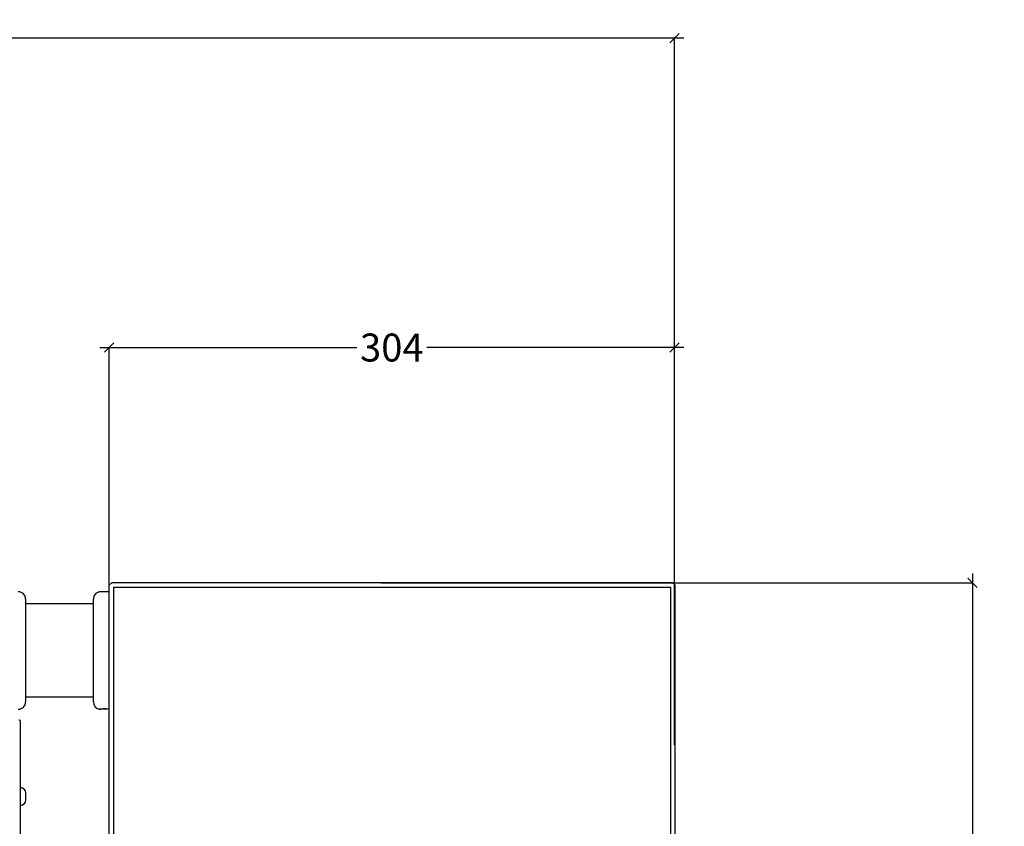
# Model space of a CAD drawing. Units: millimetres. Extents: x 3695 to 5040, y 413 to 1634.
# Drawn here: x 4513 to 5040, y 1201 to 1634 of the extents above; entities that cross this region are included whole.
import ezdxf

# ---------------------------------------------------------------- set-up
doc = ezdxf.new("R2010")
doc.units = ezdxf.units.MM
doc.layers.add('200_2D', color=7, linetype='Continuous', lineweight=30)
doc.layers.add('500_Bemaßung', color=4, linetype='Continuous', lineweight=30)
doc.dimstyles.get("Standard").update_dxf_attribs({"dimtxt": 15, "dimasz": 5, "dimexe": 0.18, "dimexo": 0.0625, "dimgap": 0.09, "dimtad": 0, "dimtih": 1, "dimtoh": 1, "dimdec": 4, "dimzin": 0, "dimdsep": 46, "dimtxsty": 'Standard', "dimblk": 'OBLIQUE', "dimcen": 0.09, "dimdle": 5, "dimadec": 0, "dimazin": 0, "dimtfac": 1, "dimtdec": 4, "dimtofl": 0, "dimtmove": 0, "dimatfit": 3, "dimfxl": 0, "dimtolj": 1, "dimtzin": 0, "dimarcsym": 0})

# ---------------------------------------------------------------- blocks, each defined once
blk = doc.blocks.new('_Oblique')
at = {"color": 0, "linetype": 'ByBlock', "lineweight": -2}
blk.add_line((-0.5, -0.5), (0.5, 0.5), dxfattribs=at)
blk = doc.blocks.new('*D2')
at = {"layer": '500_Bemaßung', "color": 0, "lineweight": -2}
for p, q in [((5023.46, 1336.53), (5023.46, 882.45)), ((4706.25, 1331.53), (5023.64, 1331.53)), ((5023.46, 413.2), (5023.46, 867.27)), ((4706.25, 418.2), (5023.64, 418.2))]:
    blk.add_line(p, q, dxfattribs=at)
at = {"layer": 'Defpoints', "color": 0}
for p in [(4706.19, 1331.53), (4706.19, 418.2), (5023.46, 418.2)]:
    blk.add_point(p, dxfattribs=at)
at = {"layer": '500_Bemaßung', "color": 0, "lineweight": -2, "xscale": 5, "yscale": 5, "zscale": 5}
for p, rotation in [((5023.46, 1331.53), 90), ((5023.46, 418.2), 270)]:
    blk.add_blockref('_Oblique', p, dxfattribs=dict(at, rotation=rotation))
at = {"layer": '500_Bemaßung', "color": 0, "insert": (5023.46, 874.86), "char_height": 15, "attachment_point": 5}
blk.add_mtext('\\A1;914', dxfattribs=at)
blk = doc.blocks.new('*D3')
at = {"layer": '500_Bemaßung', "color": 0, "lineweight": -2}
for p, q in [((3718.57, 1623.69), (4272.31, 1623.69)), ((3723.57, 1244.49), (3723.57, 1623.87)), ((4868.73, 1623.69), (4314.99, 1623.69)), ((4863.73, 1244.49), (4863.73, 1623.87))]:
    blk.add_line(p, q, dxfattribs=at)
at = {"layer": 'Defpoints', "color": 0}
for p in [(3723.57, 1623.69), (3723.57, 1244.43), (4863.73, 1244.43)]:
    blk.add_point(p, dxfattribs=at)
at = {"layer": '500_Bemaßung', "color": 0, "lineweight": -2, "xscale": 5, "yscale": 5, "zscale": 5, "rotation": 180}
blk.add_blockref('_Oblique', (3723.57, 1623.69), dxfattribs=at)
at = {"layer": '500_Bemaßung', "color": 0, "lineweight": -2, "xscale": 5, "yscale": 5, "zscale": 5}
blk.add_blockref('_Oblique', (4863.73, 1623.69), dxfattribs=at)
at = {"layer": '500_Bemaßung', "color": 0, "insert": (4293.65, 1623.69), "char_height": 15, "attachment_point": 5}
blk.add_mtext('\\A1;1140', dxfattribs=at)
blk = doc.blocks.new('*D4')
at = {"layer": '500_Bemaßung', "color": 0, "lineweight": -2}
for p, q in [((4555.48, 1457.73), (4693.26, 1457.73)), ((4560.48, 1326.77), (4560.48, 1457.91)), ((4868.73, 1457.73), (4730.94, 1457.73)), ((4863.73, 1331.58), (4863.73, 1457.91))]:
    blk.add_line(p, q, dxfattribs=at)
at = {"layer": 'Defpoints', "color": 0}
for p in [(4560.48, 1457.73), (4863.73, 1331.52), (4560.48, 1326.71)]:
    blk.add_point(p, dxfattribs=at)
at = {"layer": '500_Bemaßung', "color": 0, "lineweight": -2, "xscale": 5, "yscale": 5, "zscale": 5, "rotation": 180}
blk.add_blockref('_Oblique', (4560.48, 1457.73), dxfattribs=at)
at = {"layer": '500_Bemaßung', "color": 0, "lineweight": -2, "xscale": 5, "yscale": 5, "zscale": 5}
blk.add_blockref('_Oblique', (4863.73, 1457.73), dxfattribs=at)
at = {"layer": '500_Bemaßung', "color": 0, "insert": (4712.1, 1457.73), "char_height": 15, "attachment_point": 5}
blk.add_mtext('\\A1;304', dxfattribs=at)

msp = doc.modelspace()

# ---------------------------------------------------------------- linework, layer by layer
at = {"layer": '200_2D'}
for p, q in [((4562.17769, 1331.77092), (4560.47769, 1330.27092)), ((4562.17769, 1331.77092), (4862.37769, 1331.77092)), ((4862.37769, 1331.77092), (4864.07769, 1330.27092)), ((4560.47769, 1326.77092), (4556.06769, 1326.77092)), ((4560.47769, 462.59231), (4560.47769, 1330.27092)), ((4562.97769, 1329.27092), (4861.57769, 1329.27092)), ((4562.97769, 810.93289), (4562.97769, 1329.27092)), ((4861.57769, 1329.27092), (4861.57769, 810.93289)), ((4864.07769, 462.74599), (4864.07769, 1330.27092)), ((4515.76769, 1322.77092), (4515.76769, 1267.77092)), ((4552.06769, 1320.27092), (4515.76769, 1320.27092)), ((4552.06769, 1267.77092), (4552.06769, 1322.77092)), ((4552.06769, 1270.27092), (4515.76769, 1270.27092)), ((4555.06769, 1263.7719), (4555.06769, 1263.90056)), ((4555.11986, 1263.77584), (4555.13085, 1263.77686)), ((4555.14408, 1263.7781), (4555.13085, 1263.77686)), ((4555.14408, 1263.7781), (4555.26173, 1263.78887)), ((4555.26173, 1263.78887), (4555.3404, 1263.79569)), ((4555.43184, 1263.80335), (4555.45295, 1263.80513)), ((4555.50116, 1263.80922), (4555.45295, 1263.80513)), ((4555.51008, 1263.80998), (4555.50116, 1263.80922)), ((4555.59438, 1263.80174), (4555.59874, 1263.8011)), ((4555.68989, 1263.79829), (4555.69691, 1263.79814)), ((4513.06769, 477.17092), (4513.06769, 1256.97092)), ((4515.81769, 1214.97092), (4515.81769, 1218.97092))]:
    msp.add_line(p, q, dxfattribs=at)
for points in [[(4555.07794, 1263.7719), (4555.07809, 1263.77191), (4555.07852, 1263.77195), (4555.07922, 1263.77202)], [(4555.08722, 1263.77277), (4555.08487, 1263.77255), (4555.08284, 1263.77236), (4555.08139, 1263.77222), (4555.08018, 1263.77211), (4555.07922, 1263.77202)], [(4555.10282, 1263.77424), (4555.09925, 1263.7739), (4555.09588, 1263.77359), (4555.09274, 1263.77329), (4555.08722, 1263.77277)], [(4555.11986, 1263.77584), (4555.11459, 1263.77534), (4555.11051, 1263.77496), (4555.10282, 1263.77424)], [(4555.3404, 1263.79569), (4555.37864, 1263.79889), (4555.38563, 1263.79948)], [(4555.43184, 1263.80335), (4555.40771, 1263.80133), (4555.40015, 1263.80069), (4555.3928, 1263.80008), (4555.38563, 1263.79948)], [(4555.56769, 1263.8023), (4555.56811, 1263.80192), (4555.56857, 1263.80163), (4555.56906, 1263.80141), (4555.56959, 1263.80126), (4555.57014, 1263.80117), (4555.57072, 1263.80114), (4555.57132, 1263.80115), (4555.57194, 1263.8012), (4555.57257, 1263.80128), (4555.57321, 1263.80139), (4555.57387, 1263.80151), (4555.57518, 1263.80179)], [(4555.57518, 1263.80179), (4555.57583, 1263.80192), (4555.57752, 1263.80221), (4555.57917, 1263.80243), (4555.58079, 1263.80257), (4555.58238, 1263.80265), (4555.58395, 1263.80268), (4555.58549, 1263.80265), (4555.58701, 1263.80258), (4555.58851, 1263.80246), (4555.58999, 1263.80232), (4555.59146, 1263.80214), (4555.59293, 1263.80195), (4555.59438, 1263.80174)], [(4555.59874, 1263.8011), (4555.6002, 1263.8009), (4555.60346, 1263.80052), (4555.60675, 1263.80021), (4555.61007, 1263.79997), (4555.61342, 1263.7998), (4555.61678, 1263.79967), (4555.62017, 1263.79958), (4555.62357, 1263.79953), (4555.62699, 1263.79951)], [(4555.62699, 1263.79951), (4555.64066, 1263.79949), (4555.64775, 1263.79942), (4555.65481, 1263.79929)], [(4555.65481, 1263.79929), (4555.66887, 1263.79891), (4555.68989, 1263.79829)]]:
    msp.add_lwpolyline(points, dxfattribs=at)
for centre, radius, start, end in [((4511.76769, 1322.77092), 4, 0, 90), ((4556.06769, 1322.77092), 4, 90, 180), ((4511.76769, 1267.77092), 4, 270, 0), ((4556.06769, 1267.77092), 4, 180, 262.8192916), ((4558.07184, 1232.36147), 31.55266, 90.0075465, 94.6569695), ((4555.77756, 1268.30791), 4.51049, 268.9755213, 270.7436822), ((4555.77648, 1268.39603), 4.59861, 270.7428771, 270.9743568), ((4555.77665, 1268.38932), 4.5919, 270.9736019, 271.7065511), ((4555.77692, 1268.37788), 4.58046, 271.7074658, 273.6395353), ((4558.08258, 1232.10807), 31.76257, 93.4160942, 93.6370719), ((4558.06873, 1232.38035), 31.48994, 90.3536571, 93.4204541), ((4558.06793, 1232.4727), 31.39758, 90.0004477, 90.3532369), ((4558.064, 1232.37929), 31.53483, 85.6093382, 89.9933011), ((4558.06199, 1232.22871), 31.64158, 85.6187879, 89.9896937), ((4512.06769, 1256.97092), 1, 0, 90), ((4513.06769, 1218.97092), 2.75, 0, 90), ((4513.06769, 1214.97092), 2.75, 270, 0)]:
    msp.add_arc(centre, radius, start, end, dxfattribs=at)

# ---------------------------------------------------------------- dimensions: what is measured, and where the dimension line sits
at = {"layer": '500_Bemaßung'}
for base, p1, p2, text, picture, middle in [((3723.56769, 1623.68815), (4863.72719, 1244.4296), (3723.56769, 1244.4296), '1140', '*D3', (4293.64744, 1623.68815)), ((4560.47769, 1457.73316), (4863.72719, 1331.52204), (4560.47769, 1326.70608), '304', '*D4', (4712.10244, 1457.73316))]:
    dim = msp.add_linear_dim(base=base, p1=p1, p2=p2, text=text, dimstyle='Standard', dxfattribs=at)
    dim.commit()
    dim.dimension.update_dxf_attribs({"geometry": picture, "text_midpoint": middle, "dimtype": 160})
dim = msp.add_linear_dim(base=(5023.46121, 418.19582), p1=(4706.18659, 1331.52952), p2=(4706.18659, 418.19582), angle=90, text='914', dimstyle='Standard', dxfattribs=at)
dim.commit()
dim.dimension.update_dxf_attribs({"geometry": '*D2', "text_midpoint": (5023.46121, 874.86267), "dimtype": 160})

doc.saveas('drawing.dxf')
